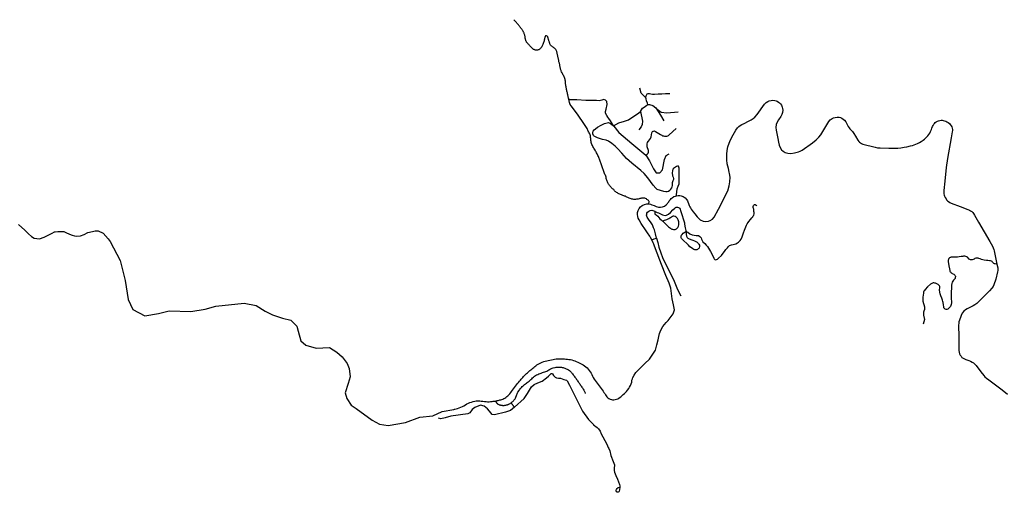
# Model space of a CAD drawing. Units: inches. Extents: x 2371559 to 2721743, y 1420100 to 1669338.
# Drawn here: x 2610383 to 2637728, y 1557348 to 1570493 of the extents above; entities that cross this region are included whole.
import ezdxf

# ---------------------------------------------------------------- set-up
doc = ezdxf.new("R2010")
doc.units = ezdxf.units.IN
doc.header["$MEASUREMENT"] = 0
doc.layers.add('Roads', color=32, linetype='Continuous')

msp = doc.modelspace()

# ---------------------------------------------------------------- linework, layer by layer
at = {"layer": 'Roads'}
msp.add_line((2627942, 1564370), (2627902, 1564435), dxfattribs=at)
for points in [[(2625630, 1568281, 0), (2625625, 1568299, 0), (2625621, 1568319, 0), (2625617, 1568339, 0), (2625613, 1568361, 0), (2625608, 1568383, 0), (2625604, 1568406, 0), (2625599, 1568430, 0), (2625594, 1568455, 0), (2625588, 1568479, 0), (2625583, 1568503, 0), (2625577, 1568527, 0), (2625571, 1568551, 0), (2625566, 1568575, 0), (2625561, 1568600, 0), (2625556, 1568625, 0), (2625552, 1568651, 0), (2625550, 1568681, 0), (2625546, 1568703, 0), (2625543, 1568730, 0), (2625540, 1568755, 0), (2625537, 1568781, 0), (2625533, 1568806, 0), (2625528, 1568832, 0), (2625522, 1568857, 0), (2625514, 1568882, 0), (2625505, 1568906, 0), (2625494, 1568929, 0), (2625481, 1568952, 0), (2625469, 1568974, 0), (2625457, 1568995, 0), (2625446, 1569017, 0), (2625435, 1569038, 0), (2625425, 1569059, 0), (2625417, 1569079, 0), (2625411, 1569100, 0), (2625406, 1569120, 0), (2625401, 1569140, 0), (2625396, 1569160, 0), (2625392, 1569181, 0), (2625388, 1569201, 0), (2625384, 1569222, 0), (2625380, 1569243, 0), (2625376, 1569263, 0), (2625371, 1569283, 0), (2625366, 1569303, 0), (2625361, 1569323, 0), (2625357, 1569343, 0), (2625353, 1569364, 0), (2625348, 1569384, 0), (2625343, 1569404, 0), (2625339, 1569423, 0), (2625335, 1569444, 0), (2625331, 1569464, 0), (2625327, 1569484, 0), (2625323, 1569504, 0), (2625319, 1569525, 0), (2625314, 1569547, 0), (2625310, 1569569, 0), (2625304, 1569591, 0), (2625297, 1569612, 0), (2625290, 1569631, 0), (2625282, 1569647, 0), (2625274, 1569661, 0), (2625265, 1569673, 0), (2625257, 1569684, 0), (2625247, 1569694, 0), (2625235, 1569704, 0), (2625222, 1569713, 0), (2625209, 1569722, 0), (2625196, 1569730, 0), (2625183, 1569739, 0), (2625171, 1569747, 0), (2625160, 1569755, 0), (2625148, 1569764, 0), (2625138, 1569774, 0), (2625128, 1569785, 0), (2625119, 1569799, 0), (2625111, 1569818, 0), (2625105, 1569835, 0), (2625099, 1569852, 0), (2625093, 1569868, 0), (2625088, 1569885, 0), (2625083, 1569902, 0), (2625078, 1569919, 0), (2625073, 1569936, 0), (2625068, 1569953, 0), (2625064, 1569969, 0), (2625059, 1569984, 0), (2625054, 1569999, 0), (2625048, 1570013, 0), (2625041, 1570026, 0), (2625031, 1570037, 0), (2625017, 1570044, 0), (2625003, 1570046, 0), (2624988, 1570039, 0), (2624978, 1570029, 0), (2624973, 1570017, 0), (2624970, 1570002, 0), (2624968, 1569987, 0), (2624963, 1569968, 0), (2624958, 1569948, 0), (2624950, 1569922, 0), (2624947, 1569902, 0), (2624940, 1569879, 0), (2624930, 1569855, 0), (2624920, 1569830, 0), (2624911, 1569806, 0), (2624901, 1569783, 0), (2624891, 1569761, 0), (2624881, 1569742, 0), (2624871, 1569724, 0), (2624860, 1569708, 0), (2624848, 1569693, 0), (2624835, 1569680, 0), (2624823, 1569670, 0), (2624810, 1569661, 0), (2624797, 1569655, 0), (2624782, 1569650, 0), (2624766, 1569646, 0), (2624749, 1569645, 0), (2624732, 1569645, 0), (2624716, 1569646, 0), (2624701, 1569649, 0), (2624686, 1569654, 0), (2624671, 1569659, 0), (2624656, 1569667, 0), (2624641, 1569676, 0), (2624628, 1569687, 0), (2624615, 1569699, 0), (2624602, 1569711, 0), (2624590, 1569724, 0), (2624577, 1569737, 0), (2624564, 1569752, 0), (2624551, 1569767, 0), (2624538, 1569782, 0), (2624526, 1569795, 0), (2624515, 1569807, 0), (2624505, 1569817, 0), (2624494, 1569827, 0), (2624484, 1569838, 0), (2624476, 1569848, 0), (2624469, 1569858, 0), (2624463, 1569870, 0), (2624456, 1569881, 0), (2624449, 1569894, 0), (2624442, 1569908, 0), (2624436, 1569923, 0), (2624431, 1569939, 0), (2624427, 1569956, 0), (2624425, 1569974, 0), (2624422, 1569992, 0), (2624424, 1570019, 0), (2624417, 1570025, 0), (2624413, 1570044, 0), (2624409, 1570062, 0), (2624404, 1570081, 0), (2624398, 1570098, 0), (2624391, 1570116, 0), (2624383, 1570133, 0), (2624375, 1570150, 0), (2624369, 1570169, 0), (2624357, 1570182, 0), (2624347, 1570198, 0), (2624337, 1570213, 0), (2624326, 1570229, 0), (2624314, 1570245, 0), (2624302, 1570261, 0), (2624288, 1570277, 0), (2624274, 1570294, 0), (2624260, 1570311, 0), (2624246, 1570329, 0), (2624232, 1570346, 0), (2624219, 1570365, 0), (2624202, 1570383, 0), (2624190, 1570399, 0), (2624178, 1570415, 0), (2624165, 1570430, 0), (2624152, 1570443, 0), (2624140, 1570456, 0), (2624129, 1570468, 0), (2624118, 1570478, 0), (2624109, 1570488, 0), (2624103, 1570493, 0)], [(2627775, 1568321, 0), (2627643, 1568451, 0), (2627605, 1568587, 0)], [(2626873, 1567537, 0), (2626791, 1567677, 0), (2626749, 1567740, 0), (2626717, 1567785, 0), (2626686, 1567824, 0), (2626654, 1567897, 0), (2626652, 1567940, 0), (2626672, 1568003, 0), (2626700, 1568131, 0), (2626685, 1568213, 0), (2626652, 1568254, 0), (2626606, 1568272, 0), (2626552, 1568254, 0), (2626478, 1568237, 0), (2626402, 1568241, 0), (2626296, 1568244, 0), (2626103, 1568248, 0), (2625853, 1568261, 0), (2625665, 1568268, 0), (2625630, 1568281, 0)], [(2627856, 1565372, 0), (2627861, 1565438, 0), (2627854, 1565447, 0), (2627845, 1565460, 0), (2627833, 1565471, 0), (2627819, 1565483, 0), (2627804, 1565496, 0), (2627787, 1565509, 0), (2627768, 1565519, 0), (2627748, 1565528, 0), (2627724, 1565530, 0), (2627702, 1565531, 0), (2627678, 1565529, 0), (2627656, 1565526, 0), (2627634, 1565524, 0), (2627609, 1565515, 0), (2627585, 1565509, 0), (2627561, 1565504, 0), (2627536, 1565500, 0), (2627512, 1565497, 0), (2627488, 1565495, 0), (2627463, 1565495, 0), (2627439, 1565496, 0), (2627414, 1565500, 0), (2627388, 1565505, 0), (2627362, 1565510, 0), (2627338, 1565519, 0), (2627314, 1565529, 0), (2627291, 1565538, 0), (2627269, 1565547, 0), (2627247, 1565558, 0), (2627226, 1565570, 0), (2627204, 1565580, 0), (2627181, 1565589, 0), (2627159, 1565598, 0), (2627138, 1565606, 0), (2627116, 1565616, 0), (2627094, 1565625, 0), (2627072, 1565634, 0), (2627049, 1565643, 0), (2627026, 1565652, 0), (2627004, 1565662, 0), (2626983, 1565674, 0), (2626962, 1565687, 0), (2626941, 1565701, 0), (2626921, 1565717, 0), (2626907, 1565733, 0), (2626892, 1565753, 0), (2626882, 1565768, 0), (2626851, 1565787, 0), (2626832, 1565805, 0), (2626813, 1565823, 0), (2626796, 1565841, 0), (2626779, 1565859, 0), (2626765, 1565877, 0), (2626751, 1565896, 0), (2626737, 1565915, 0), (2626726, 1565936, 0), (2626716, 1565957, 0), (2626706, 1565980, 0), (2626698, 1566003, 0), (2626691, 1566031, 0), (2626680, 1566051, 0), (2626672, 1566078, 0), (2626667, 1566111, 0), (2626659, 1566138, 0), (2626650, 1566166, 0), (2626638, 1566188, 0), (2626628, 1566215, 0), (2626619, 1566247, 0), (2626608, 1566273, 0), (2626596, 1566298, 0), (2626586, 1566323, 0), (2626576, 1566349, 0), (2626567, 1566375, 0), (2626559, 1566402, 0), (2626551, 1566429, 0), (2626543, 1566455, 0), (2626534, 1566481, 0), (2626525, 1566508, 0), (2626516, 1566534, 0), (2626507, 1566560, 0), (2626497, 1566586, 0), (2626486, 1566610, 0), (2626476, 1566636, 0), (2626465, 1566662, 0), (2626454, 1566688, 0), (2626443, 1566714, 0), (2626432, 1566740, 0), (2626420, 1566766, 0), (2626407, 1566790, 0), (2626393, 1566815, 0), (2626379, 1566840, 0), (2626363, 1566865, 0), (2626348, 1566890, 0), (2626332, 1566915, 0), (2626316, 1566940, 0), (2626302, 1566966, 0), (2626290, 1566997, 0), (2626277, 1567020, 0), (2626267, 1567047, 0), (2626259, 1567075, 0), (2626252, 1567102, 0), (2626248, 1567130, 0), (2626245, 1567158, 0), (2626242, 1567186, 0), (2626240, 1567212, 0), (2626237, 1567238, 0), (2626232, 1567265, 0), (2626224, 1567292, 0), (2626213, 1567318, 0), (2626200, 1567344, 0), (2626186, 1567369, 0), (2626174, 1567394, 0), (2626163, 1567418, 0), (2626151, 1567441, 0), (2626139, 1567465, 0), (2626066, 1567579, 0), (2625875, 1567866, 0), (2625703, 1568093, 0), (2625675, 1568131, 0), (2625672, 1568137, 0), (2625668, 1568145, 0), (2625664, 1568157, 0), (2625660, 1568169, 0), (2625656, 1568180, 0), (2625653, 1568191, 0), (2625649, 1568203, 0), (2625646, 1568217, 0), (2625642, 1568231, 0), (2625639, 1568247, 0), (2625634, 1568264, 0), (2625630, 1568281, 0)], [(2627775, 1568321, 0), (2627773, 1568332, 0), (2627778, 1568378, 0), (2627801, 1568410, 0), (2627813, 1568426, 0), (2627838, 1568437, 0), (2627871, 1568436, 0), (2627907, 1568428, 0), (2627959, 1568420, 0), (2628011, 1568421, 0), (2628118, 1568426, 0), (2628220, 1568432, 0), (2628317, 1568437, 0), (2628364, 1568437, 0), (2628438, 1568443, 0)], [(2627826, 1568133, 0), (2627816, 1568172, 0), (2627794, 1568240, 0), (2627779, 1568293, 0), (2627775, 1568321, 0)], [(2630389, 1567549, 0), (2630436, 1567578, 0), (2630499, 1567608, 0), (2630622, 1567666, 0), (2630698, 1567707, 0), (2630756, 1567748, 0), (2630798, 1567785, 0), (2630862, 1567854, 0), (2631071, 1568147, 0), (2631118, 1568191, 0), (2631158, 1568216, 0), (2631202, 1568236, 0), (2631255, 1568248, 0), (2631302, 1568251, 0), (2631352, 1568246, 0), (2631389, 1568237, 0), (2631424, 1568223, 0), (2631457, 1568203, 0), (2631488, 1568182, 0), (2631517, 1568151, 0), (2631543, 1568111, 0), (2631561, 1568064, 0), (2631572, 1568025, 0), (2631577, 1567975, 0), (2631570, 1567912, 0), (2631551, 1567854, 0), (2631525, 1567796, 0), (2631456, 1567706, 0), (2631418, 1567644, 0), (2631394, 1567575, 0), (2631387, 1567492, 0), (2631393, 1567422, 0), (2631436, 1567192, 0), (2631461, 1567082, 0), (2631480, 1567003, 0), (2631503, 1566938, 0), (2631545, 1566874, 0), (2631588, 1566832, 0), (2631645, 1566799, 0), (2631712, 1566781, 0), (2631795, 1566774, 0), (2631906, 1566790, 0), (2632015, 1566819, 0), (2632063, 1566836, 0), (2632112, 1566863, 0), (2632401, 1567069, 0), (2632507, 1567155, 0), (2632574, 1567222, 0), (2632629, 1567287, 0), (2632665, 1567338, 0), (2632691, 1567381, 0), (2632854, 1567659, 0), (2632890, 1567703, 0), (2632916, 1567725, 0), (2632947, 1567743, 0), (2632985, 1567760, 0), (2633034, 1567774, 0), (2633086, 1567784, 0), (2633138, 1567780, 0), (2633177, 1567768, 0), (2633216, 1567753, 0), (2633255, 1567730, 0), (2633287, 1567700, 0), (2633325, 1567653, 0), (2633392, 1567522, 0), (2633420, 1567485, 0), (2633441, 1567458, 0), (2633481, 1567413, 0), (2633509, 1567380, 0), (2633549, 1567329, 0), (2633592, 1567257, 0), (2633658, 1567146, 0), (2633684, 1567109, 0), (2633710, 1567086, 0), (2633734, 1567067, 0), (2633763, 1567049, 0), (2633802, 1567030, 0), (2633875, 1567009, 0), (2634068, 1566963, 0)], [(2627620, 1567935, 0), (2627684, 1568029, 0), (2627724, 1568061, 0), (2627796, 1568119, 0), (2627826, 1568133, 0)], [(2627826, 1568133, 0), (2627877, 1568132, 0), (2627967, 1568106, 0), (2628050, 1568042, 0)], [(2628050, 1568042, 0), (2628178, 1567833, 0), (2628271, 1567678, 0)], [(2628050, 1568042, 0), (2628090, 1568008, 0), (2628202, 1567923, 0), (2628356, 1567904, 0), (2628668, 1567931, 0)], [(2626873, 1567537, 0), (2627020, 1567625, 0), (2627177, 1567666, 0), (2627293, 1567711, 0), (2627442, 1567809, 0), (2627540, 1567872, 0), (2627617, 1567930, 0), (2627620, 1567935, 0)], [(2627620, 1567935, 0), (2627684, 1567670, 0), (2627675, 1567576, 0), (2627639, 1567509, 0), (2627576, 1567432, 0)], [(2634068, 1566963, 0), (2634139, 1566945, 0), (2634205, 1566932, 0), (2634245, 1566928, 0), (2634284, 1566925, 0), (2634520, 1566922, 0), (2634691, 1566922, 0), (2634772, 1566924, 0), (2634857, 1566931, 0), (2634945, 1566944, 0), (2635024, 1566959, 0), (2635127, 1566981, 0), (2635178, 1566995, 0), (2635222, 1567010, 0), (2635272, 1567027, 0), (2635322, 1567047, 0), (2635374, 1567073, 0), (2635422, 1567101, 0), (2635471, 1567138, 0), (2635511, 1567171, 0), (2635561, 1567217, 0), (2635606, 1567264, 0), (2635636, 1567302, 0), (2635660, 1567337, 0), (2635683, 1567379, 0), (2635704, 1567435, 0), (2635719, 1567474, 0), (2635735, 1567520, 0), (2635751, 1567553, 0), (2635767, 1567584, 0), (2635787, 1567607, 0), (2635812, 1567632, 0), (2635838, 1567652, 0), (2635869, 1567667, 0), (2635900, 1567679, 0), (2635936, 1567691, 0), (2635974, 1567695, 0), (2636002, 1567697, 0), (2636031, 1567692, 0), (2636068, 1567684, 0), (2636105, 1567670, 0), (2636136, 1567654, 0)], [(2628623, 1565595, 0), (2628624, 1565622, 0), (2628631, 1565702, 0), (2628646, 1565787, 0), (2628672, 1565865, 0), (2628694, 1565924, 0), (2628700, 1565981, 0), (2628699, 1566361, 0), (2628689, 1566391, 0), (2628676, 1566418, 0), (2628651, 1566422, 0), (2628625, 1566413, 0), (2628542, 1566356, 0), (2628519, 1566334, 0), (2628510, 1566292, 0), (2628505, 1566234, 0), (2628512, 1566154, 0), (2628531, 1566114, 0), (2628541, 1566073, 0), (2628537, 1566048, 0), (2628519, 1566010, 0), (2628504, 1565953, 0), (2628500, 1565880, 0), (2628493, 1565847, 0), (2628481, 1565816, 0), (2628462, 1565777, 0), (2628438, 1565740, 0), (2628402, 1565717, 0), (2628367, 1565704, 0), (2628330, 1565704, 0), (2628273, 1565712, 0), (2628179, 1565738, 0), (2628090, 1565773, 0), (2628048, 1565810, 0), (2627980, 1565890, 0), (2627824, 1566095, 0), (2627724, 1566216, 0), (2627630, 1566301, 0), (2627384, 1566504, 0), (2627240, 1566633, 0), (2627103, 1566783, 0), (2626995, 1566897, 0), (2626923, 1566972, 0), (2626830, 1567051, 0), (2626732, 1567118, 0), (2626672, 1567138, 0), (2626571, 1567163, 0), (2626429, 1567204, 0), (2626342, 1567249, 0), (2626318, 1567274, 0), (2626300, 1567321, 0), (2626297, 1567355, 0), (2626314, 1567390, 0), (2626341, 1567426, 0), (2626376, 1567458, 0), (2626433, 1567503, 0), (2626535, 1567562, 0), (2626629, 1567607, 0), (2626695, 1567628, 0), (2626738, 1567630, 0), (2626791, 1567604, 0), (2626827, 1567576, 0), (2626873, 1567537, 0)], [(2626873, 1567537, 0), (2626880, 1567531, 0), (2627024, 1567356, 0), (2627388, 1567046, 0), (2627769, 1566723, 0), (2627771, 1566721, 0)], [(2627771, 1566721, 0), (2627812, 1566754, 0), (2627822, 1566764, 0), (2627835, 1566783, 0), (2627844, 1566804, 0), (2627847, 1566827, 0), (2627846, 1566851, 0), (2627813, 1566959, 0), (2627811, 1566974, 0), (2627809, 1567007, 0), (2627813, 1567039, 0), (2627823, 1567073, 0), (2627839, 1567104, 0), (2627846, 1567115, 0), (2627904, 1567185, 0), (2627916, 1567206, 0), (2627923, 1567230, 0), (2627936, 1567344, 0), (2627944, 1567363, 0), (2627957, 1567379, 0), (2627973, 1567389, 0), (2627990, 1567395, 0), (2628009, 1567397, 0), (2628027, 1567393, 0), (2628044, 1567385, 0), (2628131, 1567325, 0), (2628179, 1567299, 0), (2628221, 1567277, 0), (2628240, 1567267, 0), (2628263, 1567258, 0), (2628287, 1567253, 0), (2628312, 1567251, 0), (2628337, 1567253, 0), (2628359, 1567257, 0), (2628381, 1567265, 0), (2628401, 1567275, 0), (2628420, 1567288, 0), (2628618, 1567470, 0)], [(2628623, 1565595, 0), (2628666, 1565602, 0), (2628715, 1565601, 0), (2628753, 1565593, 0), (2628810, 1565571, 0), (2628865, 1565534, 0), (2628911, 1565480, 0), (2628929, 1565451, 0), (2628943, 1565423, 0), (2628959, 1565379, 0), (2628975, 1565325, 0), (2628993, 1565284, 0), (2629011, 1565257, 0), (2629031, 1565222, 0), (2629060, 1565188, 0), (2629090, 1565149, 0), (2629137, 1565090, 0), (2629202, 1565013, 0), (2629261, 1564948, 0), (2629285, 1564927, 0), (2629362, 1564891, 0), (2629443, 1564880, 0), (2629509, 1564888, 0), (2629559, 1564906, 0), (2629621, 1564949, 0), (2629670, 1565001, 0), (2629788, 1565221, 0), (2630053, 1565737, 0), (2630090, 1565871, 0), (2630109, 1565984, 0), (2630111, 1566109, 0), (2630100, 1566214, 0), (2630091, 1566254, 0), (2630069, 1566350, 0), (2630036, 1566483, 0), (2630019, 1566595, 0), (2630020, 1566750, 0), (2630032, 1566859, 0), (2630053, 1566959, 0), (2630111, 1567128, 0), (2630197, 1567291, 0), (2630273, 1567423, 0), (2630315, 1567484, 0), (2630358, 1567525, 0), (2630389, 1567549, 0)], [(2636136, 1567654, 0), (2636170, 1567632, 0), (2636202, 1567606, 0), (2636228, 1567576, 0), (2636249, 1567544, 0), (2636267, 1567510, 0), (2636278, 1567477, 0), (2636285, 1567442, 0), (2636285, 1567407, 0), (2636283, 1567372, 0), (2636253, 1567208, 0), (2636153, 1566633, 0), (2636117, 1566381, 0), (2636076, 1565999, 0), (2636047, 1565744, 0), (2636045, 1565693, 0), (2636051, 1565651, 0), (2636060, 1565614, 0), (2636070, 1565586, 0), (2636089, 1565549, 0), (2636111, 1565510, 0), (2636127, 1565487, 0), (2636149, 1565459, 0), (2636176, 1565436, 0), (2636214, 1565409, 0), (2636252, 1565389, 0), (2636502, 1565295, 0), (2636715, 1565218, 0), (2636759, 1565198, 0), (2636793, 1565179, 0), (2636827, 1565155, 0), (2636851, 1565131, 0), (2636874, 1565099, 0), (2636898, 1565058, 0), (2637011, 1564864, 0), (2637327, 1564321, 0), (2637363, 1564258, 0), (2637397, 1564195, 0), (2637418, 1564152, 0), (2637434, 1564105, 0), (2637445, 1564063, 0), (2637523, 1563696, 0)], [(2627771, 1566721, 0), (2627877, 1566566, 0), (2627989, 1566346, 0), (2628057, 1566234, 0), (2628160, 1566238, 0), (2628232, 1566319, 0), (2628290, 1566606, 0), (2628335, 1566714, 0), (2628420, 1566763, 0)], [(2627856, 1565372, 0), (2627900, 1565362, 0), (2627943, 1565348, 0), (2628001, 1565322, 0), (2628063, 1565293, 0), (2628126, 1565277, 0), (2628179, 1565274, 0), (2628240, 1565285, 0), (2628291, 1565309, 0), (2628340, 1565345, 0), (2628376, 1565382, 0), (2628388, 1565398, 0), (2628407, 1565426, 0), (2628425, 1565453, 0), (2628454, 1565495, 0), (2628473, 1565515, 0), (2628503, 1565542, 0), (2628550, 1565573, 0), (2628593, 1565588, 0), (2628623, 1565595, 0)], [(2627902, 1564435, 0), (2627880, 1564471, 0), (2627815, 1564568, 0), (2627778, 1564623, 0), (2627643, 1564820, 0), (2627586, 1564925, 0), (2627562, 1564973, 0), (2627546, 1565022, 0), (2627541, 1565075, 0), (2627541, 1565128, 0), (2627560, 1565184, 0), (2627589, 1565239, 0), (2627628, 1565285, 0), (2627674, 1565327, 0), (2627738, 1565357, 0), (2627805, 1565375, 0), (2627856, 1565372, 0)], [(2628026, 1565163, 0), (2628049, 1565152, 0), (2628090, 1565134, 0), (2628120, 1565119, 0), (2628176, 1565092, 0), (2628238, 1565062, 0), (2628272, 1565053, 0), (2628310, 1565050, 0), (2628348, 1565060, 0), (2628399, 1565086, 0), (2628454, 1565126, 0), (2628525, 1565200, 0), (2628581, 1565255, 0), (2628600, 1565268, 0), (2628614, 1565275, 0), (2628632, 1565276, 0), (2628655, 1565275, 0), (2628678, 1565268, 0), (2628696, 1565259, 0), (2628711, 1565247, 0), (2628725, 1565224, 0), (2628739, 1565187, 0), (2628775, 1565070, 0), (2628820, 1564926, 0), (2628845, 1564844, 0), (2628849, 1564805, 0), (2628863, 1564703, 0), (2628879, 1564633, 0), (2628894, 1564601, 0)], [(2630122, 1564220, 0), (2630154, 1564233, 0), (2630199, 1564243, 0), (2630233, 1564250, 0), (2630270, 1564262, 0), (2630321, 1564288, 0), (2630346, 1564305, 0), (2630372, 1564329, 0), (2630395, 1564356, 0), (2630418, 1564389, 0), (2630445, 1564449, 0), (2630487, 1564567, 0), (2630517, 1564640, 0), (2630567, 1564776, 0), (2630583, 1564814, 0), (2630611, 1564854, 0), (2630635, 1564880, 0), (2630680, 1564933, 0), (2630718, 1564979, 0), (2630742, 1565011, 0), (2630757, 1565033, 0), (2630771, 1565059, 0), (2630779, 1565090, 0), (2630780, 1565110, 0), (2630777, 1565126, 0), (2630773, 1565157, 0), (2630773, 1565192, 0), (2630772, 1565220, 0), (2630766, 1565245, 0), (2630758, 1565271, 0), (2630755, 1565300, 0), (2630761, 1565323, 0), (2630778, 1565342, 0), (2630792, 1565353, 0), (2630812, 1565357, 0), (2630841, 1565337, 0), (2630856, 1565313, 0)], [(2628072, 1564419, 0), (2628041, 1564541, 0), (2628009, 1564645, 0), (2627989, 1564702, 0), (2627979, 1564731, 0), (2627954, 1564787, 0), (2627920, 1564843, 0), (2627846, 1564946, 0), (2627809, 1565005, 0), (2627797, 1565029, 0), (2627794, 1565054, 0), (2627797, 1565081, 0), (2627805, 1565109, 0), (2627822, 1565140, 0), (2627854, 1565171, 0), (2627894, 1565188, 0), (2627936, 1565191, 0), (2627991, 1565178, 0), (2628026, 1565163, 0)], [(2628026, 1565163, 0), (2628022, 1565144, 0), (2628022, 1565123, 0), (2628027, 1565097, 0), (2628035, 1565083, 0), (2628061, 1565063, 0), (2628105, 1565029, 0), (2628165, 1564953, 0), (2628194, 1564922, 0), (2628224, 1564899, 0), (2628249, 1564885, 0)], [(2610354, 1564792, 0), (2610528, 1564639, 0), (2610624, 1564535, 0), (2610707, 1564461, 0), (2610781, 1564417, 0), (2610855, 1564404, 0), (2610863, 1564404, 0), (2610937, 1564400, 0), (2611059, 1564448, 0), (2611136, 1564482, 0), (2611177, 1564500, 0), (2611285, 1564557, 0), (2611346, 1564592, 0), (2611372, 1564594, 0), (2611442, 1564600, 0), (2611529, 1564605, 0), (2611547, 1564604, 0), (2611607, 1564600, 0), (2611664, 1564574, 0), (2611764, 1564531, 0), (2611838, 1564496, 0), (2611908, 1564478, 0), (2611969, 1564470, 0), (2612073, 1564483, 0), (2612178, 1564522, 0), (2612278, 1564574, 0), (2612404, 1564600, 0), (2612478, 1564622, 0), (2612565, 1564622, 0), (2612700, 1564557, 0), (2612839, 1564400, 0), (2612898, 1564327, 0), (2613171, 1563797, 0), (2613317, 1563241, 0), (2613396, 1562714, 0), (2613523, 1562428, 0), (2613857, 1562254, 0), (2614242, 1562321, 0), (2614534, 1562396, 0), (2615135, 1562378, 0), (2615534, 1562444, 0), (2615830, 1562524, 0), (2616622, 1562604, 0), (2616954, 1562546, 0), (2617202, 1562390, 0)], [(2627942, 1564370, 0), (2628001, 1564397, 0), (2628072, 1564419, 0)], [(2628072, 1564419, 0), (2628103, 1564295, 0), (2628138, 1564163, 0), (2628185, 1564012, 0), (2628237, 1563877, 0), (2628319, 1563706, 0), (2628438, 1563475, 0), (2628558, 1563224, 0), (2628655, 1562986, 0), (2628741, 1562812, 0)], [(2628894, 1564601, 0), (2628936, 1564583, 0), (2628993, 1564539, 0), (2629061, 1564510, 0), (2629116, 1564497, 0), (2629175, 1564489, 0), (2629234, 1564486, 0), (2629271, 1564464, 0), (2629305, 1564427, 0), (2629322, 1564391, 0), (2629338, 1564350, 0), (2629359, 1564314, 0), (2629411, 1564265, 0), (2629450, 1564225, 0), (2629484, 1564183, 0), (2629517, 1564135, 0), (2629543, 1564091, 0), (2629572, 1564049, 0), (2629622, 1563946, 0), (2629662, 1563858, 0), (2629675, 1563841, 0), (2629691, 1563827, 0), (2629714, 1563817, 0), (2629737, 1563821, 0), (2629762, 1563833, 0), (2629791, 1563857, 0), (2629870, 1563936, 0), (2629897, 1563964, 0), (2629955, 1564042, 0), (2629999, 1564102, 0), (2630037, 1564150, 0), (2630067, 1564187, 0), (2630099, 1564209, 0), (2630122, 1564220, 0)], [(2628135, 1561679, 0), (2628153, 1561766, 0), (2628185, 1561861, 0), (2628246, 1561956, 0), (2628340, 1562070, 0), (2628392, 1562123, 0), (2628529, 1562314, 0), (2628565, 1562424, 0), (2628538, 1562558, 0), (2628508, 1562732, 0), (2628465, 1563029, 0), (2628417, 1563167, 0), (2628330, 1563380, 0), (2628208, 1563686, 0), (2628045, 1564118, 0), (2628007, 1564218, 0), (2627993, 1564253, 0), (2627979, 1564286, 0), (2627942, 1564370, 0)], [(2637523, 1563696, 0), (2637474, 1563703, 0), (2637458, 1563707, 0), (2637442, 1563714, 0), (2637426, 1563724, 0), (2637411, 1563736, 0), (2637398, 1563750, 0), (2637387, 1563766, 0), (2637368, 1563777, 0), (2637348, 1563785, 0), (2637321, 1563790, 0), (2637271, 1563793, 0), (2637230, 1563797, 0), (2637166, 1563808, 0), (2637099, 1563824, 0), (2637057, 1563838, 0), (2637024, 1563851, 0), (2636999, 1563857, 0), (2636970, 1563859, 0), (2636940, 1563856, 0), (2636911, 1563847, 0), (2636889, 1563836, 0), (2636837, 1563815, 0), (2636812, 1563812, 0), (2636788, 1563815, 0), (2636767, 1563823, 0), (2636748, 1563835, 0), (2636703, 1563884, 0), (2636686, 1563898, 0), (2636663, 1563909, 0), (2636631, 1563915, 0), (2636614, 1563916, 0), (2636597, 1563915, 0), (2636577, 1563911, 0), (2636529, 1563906, 0), (2636474, 1563896, 0), (2636424, 1563891, 0), (2636370, 1563890, 0), (2636316, 1563892, 0), (2636264, 1563890, 0), (2636249, 1563887, 0), (2636235, 1563882, 0), (2636221, 1563875, 0), (2636209, 1563866, 0), (2636192, 1563848, 0), (2636179, 1563826, 0), (2636170, 1563801, 0), (2636168, 1563775, 0), (2636168, 1563763, 0), (2636191, 1563650, 0), (2636202, 1563563, 0), (2636212, 1563518, 0), (2636219, 1563499, 0), (2636228, 1563482, 0), (2636240, 1563467, 0), (2636254, 1563453, 0), (2636267, 1563442, 0), (2636282, 1563433, 0), (2636327, 1563414, 0), (2636338, 1563407, 0), (2636348, 1563397, 0), (2636357, 1563385, 0), (2636364, 1563371, 0), (2636369, 1563356, 0), (2636370, 1563341, 0), (2636368, 1563318, 0), (2636360, 1563296, 0), (2636350, 1563281, 0), (2636317, 1563248, 0), (2636299, 1563224, 0), (2636282, 1563193, 0), (2636271, 1563159, 0), (2636265, 1563110, 0), (2636262, 1563015, 0), (2636253, 1562935, 0), (2636254, 1562716, 0), (2636259, 1562660, 0), (2636261, 1562622, 0), (2636253, 1562570, 0), (2636232, 1562519, 0), (2636219, 1562499, 0), (2636190, 1562466, 0), (2636156, 1562439, 0), (2636133, 1562435, 0), (2636109, 1562437, 0), (2636087, 1562445, 0), (2636068, 1562460, 0), (2636053, 1562479, 0), (2636045, 1562502, 0), (2636036, 1562565, 0), (2636030, 1562624, 0), (2636024, 1562657, 0), (2636016, 1562690, 0), (2635996, 1562744, 0), (2635963, 1562811, 0), (2635953, 1562841, 0), (2635944, 1562871, 0), (2635937, 1562917, 0), (2635933, 1562976, 0), (2635938, 1563035, 0), (2635938, 1563050, 0), (2635934, 1563072, 0), (2635925, 1563092, 0), (2635909, 1563113, 0), (2635888, 1563129, 0), (2635838, 1563154, 0), (2635818, 1563162, 0), (2635798, 1563167, 0), (2635775, 1563170, 0), (2635753, 1563170, 0), (2635715, 1563157, 0), (2635679, 1563139, 0), (2635593, 1563060, 0), (2635526, 1562987, 0), (2635510, 1562964, 0), (2635497, 1562939, 0), (2635487, 1562913, 0), (2635481, 1562886, 0), (2635465, 1562773, 0), (2635464, 1562737, 0), (2635465, 1562702, 0), (2635470, 1562667, 0), (2635510, 1562503, 0), (2635514, 1562468, 0), (2635512, 1562448, 0), (2635509, 1562428, 0), (2635493, 1562384, 0), (2635486, 1562361, 0), (2635483, 1562340, 0), (2635482, 1562319, 0), (2635484, 1562279, 0), (2635508, 1562158, 0), (2635475, 1562029, 0)], [(2637523, 1563696, 0), (2637545, 1563593, 0), (2637547, 1563553, 0), (2637547, 1563516, 0), (2637541, 1563481, 0), (2637489, 1563280, 0), (2637439, 1563121, 0), (2637418, 1563075, 0), (2637385, 1563025, 0), (2637321, 1562955, 0), (2637243, 1562879, 0), (2637036, 1562670, 0), (2637000, 1562634, 0), (2636961, 1562601, 0), (2636911, 1562562, 0), (2636863, 1562532, 0), (2636696, 1562452, 0), (2636648, 1562424, 0), (2636601, 1562384, 0), (2636561, 1562331, 0), (2636529, 1562270, 0), (2636517, 1562242, 0), (2636482, 1562139, 0), (2636467, 1562088, 0), (2636461, 1562046, 0), (2636459, 1562010, 0), (2636465, 1561663, 0), (2636461, 1561468, 0), (2636461, 1561443, 0)], [(2617202, 1562390, 0), (2617402, 1562282, 0), (2617684, 1562188, 0), (2617918, 1562135, 0), (2618080, 1561965, 0), (2618118, 1561833, 0), (2618118, 1561833, 0)], [(2618118, 1561833, 0), (2618194, 1561565, 0), (2618332, 1561438, 0), (2618613, 1561356, 0), (2618989, 1561378, 0), (2619193, 1561249, 0), (2619343, 1561117, 0), (2619480, 1560927, 0), (2619534, 1560794, 0), (2619565, 1560560, 0), (2619507, 1560378, 0), (2619427, 1560117, 0), (2619472, 1559958, 0), (2619591, 1559776, 0), (2619728, 1559683, 0), (2620173, 1559358, 0), (2620379, 1559241, 0), (2620618, 1559210, 0), (2621101, 1559292, 0), (2621494, 1559438, 0), (2621856, 1559478, 0), (2622115, 1559599, 0), (2622436, 1559650, 0), (2622455, 1559659, 0), (2622468, 1559664, 0), (2622501, 1559670, 0), (2622545, 1559681, 0), (2622590, 1559696, 0), (2622633, 1559715, 0), (2622677, 1559735, 0), (2622719, 1559757, 0), (2622761, 1559780, 0), (2622802, 1559805, 0), (2622844, 1559828, 0), (2622887, 1559848, 0), (2622927, 1559857, 0), (2622973, 1559872, 0), (2623019, 1559883, 0), (2623065, 1559889, 0), (2623112, 1559890, 0), (2623158, 1559888, 0), (2623203, 1559884, 0), (2623248, 1559879, 0), (2623292, 1559875, 0), (2623336, 1559871, 0), (2623378, 1559869, 0), (2623420, 1559868, 0), (2623463, 1559874, 0), (2623502, 1559876, 0), (2623533, 1559879, 0), (2623573, 1559883, 0), (2623591, 1559887, 0)], [(2623591, 1559887, 0), (2623642, 1559897, 0), (2623657, 1559902, 0), (2623674, 1559906, 0), (2623695, 1559911, 0), (2623718, 1559916, 0), (2623745, 1559923, 0), (2623773, 1559932, 0), (2623800, 1559942, 0), (2623828, 1559955, 0), (2623856, 1559970, 0), (2623885, 1559988, 0), (2623913, 1560009, 0), (2623941, 1560033, 0), (2623967, 1560061, 0), (2623993, 1560091, 0), (2624019, 1560122, 0), (2624046, 1560155, 0), (2624073, 1560189, 0), (2624100, 1560225, 0), (2624129, 1560261, 0), (2624157, 1560298, 0), (2624185, 1560334, 0), (2624213, 1560370, 0), (2624239, 1560405, 0), (2624265, 1560437, 0), (2624290, 1560468, 0), (2624314, 1560494, 0), (2624335, 1560519, 0), (2624354, 1560541, 0), (2624379, 1560570, 0), (2624388, 1560580, 0), (2624397, 1560590, 0), (2624406, 1560600, 0), (2624416, 1560610, 0), (2624429, 1560622, 0), (2624444, 1560637, 0), (2624462, 1560654, 0), (2624483, 1560672, 0), (2624507, 1560693, 0), (2624530, 1560713, 0), (2624553, 1560733, 0), (2624578, 1560754, 0), (2624604, 1560776, 0), (2624631, 1560799, 0), (2624658, 1560823, 0), (2624688, 1560846, 0), (2624718, 1560870, 0), (2624750, 1560892, 0), (2624785, 1560913, 0), (2624821, 1560933, 0), (2624859, 1560951, 0), (2624898, 1560967, 0), (2624938, 1560982, 0), (2624979, 1560995, 0), (2625021, 1561007, 0), (2625064, 1561017, 0), (2625107, 1561026, 0), (2625151, 1561036, 0), (2625195, 1561045, 0), (2625240, 1561054, 0), (2625285, 1561061, 0), (2625330, 1561065, 0), (2625375, 1561065, 0), (2625420, 1561063, 0), (2625465, 1561059, 0), (2625510, 1561056, 0), (2625553, 1561053, 0), (2625596, 1561050, 0), (2625638, 1561045, 0), (2625680, 1561039, 0), (2625721, 1561029, 0), (2625761, 1561018, 0), (2625801, 1561004, 0), (2625841, 1560989, 0), (2625881, 1560972, 0), (2625920, 1560953, 0), (2625959, 1560933, 0), (2625997, 1560912, 0), (2626035, 1560890, 0), (2626072, 1560866, 0), (2626107, 1560838, 0), (2626141, 1560808, 0), (2626173, 1560775, 0), (2626203, 1560740, 0), (2626231, 1560703, 0), (2626254, 1560663, 0), (2626274, 1560621, 0), (2626292, 1560579, 0), (2626313, 1560538, 0), (2626337, 1560499, 0), (2626363, 1560461, 0), (2626391, 1560423, 0), (2626419, 1560385, 0), (2626448, 1560347, 0), (2626477, 1560308, 0), (2626506, 1560270, 0), (2626534, 1560233, 0), (2626562, 1560197, 0), (2626587, 1560163, 0), (2626610, 1560128, 0), (2626631, 1560095, 0), (2626650, 1560063, 0), (2626671, 1560032, 0), (2626693, 1560004, 0), (2626719, 1559978, 0), (2626748, 1559956, 0), (2626780, 1559940, 0), (2626815, 1559928, 0), (2626850, 1559922, 0), (2626887, 1559922, 0), (2626923, 1559926, 0), (2626959, 1559935, 0), (2626994, 1559950, 0), (2627026, 1559971, 0), (2627056, 1559994, 0), (2627085, 1560017, 0), (2627114, 1560041, 0), (2627145, 1560066, 0), (2627176, 1560094, 0), (2627207, 1560123, 0), (2627238, 1560156, 0), (2627267, 1560192, 0), (2627296, 1560231, 0), (2627322, 1560273, 0), (2627345, 1560318, 0), (2627365, 1560365, 0), (2627383, 1560413, 0), (2627384, 1560463, 0), (2627399, 1560502, 0), (2627410, 1560543, 0), (2627448, 1560607, 0), (2627497, 1560684, 0), (2627618, 1560801, 0), (2627749, 1560926, 0), (2627873, 1561050, 0), (2628040, 1561302, 0), (2628081, 1561449, 0), (2628118, 1561591, 0), (2628135, 1561679, 0)], [(2636461, 1561443, 0), (2636467, 1561290, 0), (2636475, 1561245, 0), (2636486, 1561203, 0), (2636505, 1561165, 0), (2636527, 1561133, 0), (2636553, 1561102, 0), (2636590, 1561075, 0), (2636625, 1561056, 0), (2636659, 1561041, 0), (2636743, 1561011, 0), (2636786, 1560996, 0), (2636835, 1560972, 0), (2636870, 1560949, 0), (2636903, 1560918, 0), (2636944, 1560872, 0), (2637078, 1560700, 0), (2637162, 1560595, 0), (2637190, 1560564, 0), (2637230, 1560527, 0), (2637295, 1560477, 0), (2637666, 1560196, 0), (2637821, 1560079, 0)], [(2624031, 1559838, 0), (2624045, 1559849, 0), (2624060, 1559861, 0), (2624076, 1559875, 0), (2624093, 1559892, 0), (2624110, 1559909, 0), (2624126, 1559927, 0), (2624141, 1559947, 0), (2624154, 1559968, 0), (2624188, 1560065, 0), (2624198, 1560090, 0), (2624210, 1560114, 0), (2624222, 1560135, 0), (2624252, 1560180, 0), (2624268, 1560202, 0), (2624286, 1560224, 0), (2624304, 1560246, 0), (2624323, 1560267, 0), (2624342, 1560289, 0), (2624362, 1560310, 0), (2624383, 1560329, 0), (2624406, 1560348, 0), (2624429, 1560365, 0), (2624454, 1560383, 0), (2624479, 1560401, 0), (2624504, 1560420, 0), (2624528, 1560440, 0), (2624553, 1560461, 0), (2624578, 1560483, 0), (2624603, 1560507, 0), (2624629, 1560530, 0), (2624655, 1560553, 0), (2624683, 1560575, 0), (2624710, 1560595, 0), (2624740, 1560613, 0), (2624770, 1560629, 0), (2624803, 1560644, 0), (2624835, 1560656, 0), (2624868, 1560666, 0), (2624901, 1560676, 0), (2624934, 1560685, 0), (2624966, 1560695, 0), (2624996, 1560708, 0), (2625024, 1560721, 0), (2625051, 1560735, 0), (2625076, 1560751, 0), (2625100, 1560766, 0), (2625124, 1560781, 0), (2625149, 1560793, 0), (2625174, 1560803, 0), (2625201, 1560812, 0), (2625256, 1560823, 0), (2625284, 1560826, 0), (2625312, 1560828, 0), (2625337, 1560826, 0), (2625361, 1560830, 0), (2625385, 1560829, 0), (2625407, 1560828, 0), (2625430, 1560825, 0), (2625451, 1560821, 0), (2625474, 1560816, 0), (2625496, 1560811, 0), (2625519, 1560805, 0), (2625541, 1560795, 0), (2625564, 1560786, 0), (2625586, 1560775, 0), (2625608, 1560763, 0), (2625629, 1560751, 0), (2625649, 1560736, 0), (2625668, 1560720, 0), (2625687, 1560702, 0), (2625705, 1560684, 0), (2625722, 1560665, 0), (2625738, 1560641, 0), (2625755, 1560620, 0), (2625771, 1560597, 0), (2625786, 1560575, 0), (2625802, 1560553, 0), (2625819, 1560536, 0), (2625834, 1560512, 0), (2625849, 1560490, 0), (2625864, 1560468, 0), (2625878, 1560444, 0), (2625893, 1560424, 0), (2625909, 1560403, 0), (2625923, 1560383, 0), (2625938, 1560361, 0), (2625951, 1560338, 0), (2625967, 1560318, 0), (2625981, 1560297, 0), (2625995, 1560276, 0), (2626010, 1560255, 0), (2626023, 1560234, 0), (2626036, 1560213, 0), (2626049, 1560193, 0), (2626061, 1560172, 0), (2626071, 1560151, 0), (2626080, 1560131, 0), (2626086, 1560114, 0), (2626089, 1560099, 0), (2626090, 1560094, 0)], [(2624121, 1559715, 0), (2624394, 1559961, 0), (2624487, 1560095, 0), (2624594, 1560282, 0), (2624670, 1560345, 0), (2624773, 1560394, 0), (2624893, 1560439, 0), (2625018, 1560528, 0), (2625072, 1560580, 0), (2625097, 1560609, 0), (2625124, 1560637, 0), (2625147, 1560649, 0), (2625163, 1560649, 0), (2625176, 1560641, 0), (2625207, 1560595, 0), (2625256, 1560553, 0), (2625295, 1560532, 0), (2625346, 1560521, 0), (2625407, 1560519, 0), (2625499, 1560488, 0), (2625568, 1560463, 0), (2625585, 1560444, 0), (2625650, 1560330, 0), (2625831, 1559979, 0), (2626015, 1559603, 0), (2626182, 1559369, 0), (2626248, 1559307, 0), (2626330, 1559226, 0), (2626323, 1559228, 0), (2626417, 1559152, 0), (2626462, 1559111, 0), (2626507, 1559051, 0), (2626533, 1558978, 0), (2626577, 1558890, 0), (2626689, 1558688, 0), (2626730, 1558596, 0), (2626749, 1558565, 0), (2626772, 1558504, 0), (2626797, 1558376, 0), (2626869, 1558207, 0), (2626898, 1558112, 0), (2626897, 1558015, 0), (2626897, 1557954, 0), (2626906, 1557911, 0), (2626941, 1557817, 0), (2626990, 1557710, 0), (2627018, 1557641, 0), (2627040, 1557562, 0), (2627046, 1557528, 0), (2627048, 1557489, 0)], [(2624121, 1559715, 0), (2624013, 1559621, 0), (2623879, 1559581, 0), (2623567, 1559501, 0), (2623504, 1559514, 0), (2623433, 1559603, 0), (2623379, 1559670, 0), (2623281, 1559746, 0), (2623178, 1559769, 0), (2623022, 1559706, 0), (2622946, 1559649, 0), (2622883, 1559554, 0), (2622825, 1559527, 0), (2622360, 1559469, 0), (2622200, 1559416, 0), (2622075, 1559393, 0), (2622012, 1559411, 0)], [(2623591, 1559887, 0), (2623595, 1559881, 0), (2623601, 1559875, 0), (2623606, 1559870, 0), (2623611, 1559866, 0), (2623615, 1559861, 0), (2623620, 1559854, 0), (2623624, 1559846, 0), (2623628, 1559839, 0), (2623634, 1559831, 0), (2623640, 1559823, 0), (2623647, 1559816, 0), (2623656, 1559809, 0), (2623665, 1559802, 0), (2623675, 1559796, 0), (2623686, 1559790, 0), (2623698, 1559785, 0), (2623710, 1559781, 0), (2623723, 1559777, 0), (2623737, 1559774, 0), (2623751, 1559771, 0), (2623766, 1559769, 0), (2623781, 1559768, 0), (2623796, 1559767, 0), (2623811, 1559766, 0), (2623826, 1559766, 0), (2623842, 1559767, 0), (2623857, 1559769, 0), (2623872, 1559771, 0), (2623887, 1559774, 0), (2623902, 1559777, 0), (2623915, 1559781, 0), (2623929, 1559785, 0), (2623941, 1559789, 0), (2623953, 1559794, 0), (2623965, 1559799, 0), (2623977, 1559805, 0), (2623989, 1559811, 0), (2624002, 1559819, 0), (2624016, 1559828, 0), (2624031, 1559838, 0)], [(2624031, 1559838, 0), (2624044, 1559815, 0), (2624051, 1559805, 0), (2624058, 1559795, 0), (2624065, 1559786, 0), (2624072, 1559778, 0), (2624079, 1559769, 0), (2624085, 1559761, 0), (2624091, 1559754, 0), (2624096, 1559746, 0), (2624121, 1559715, 0)]]:
    msp.add_polyline3d(points, dxfattribs=at)
for points in [[(2628249, 1564885, 0), (2628275, 1564860, 0), (2628298, 1564834, 0), (2628337, 1564799, 0), (2628375, 1564760, 0), (2628402, 1564736, 0), (2628433, 1564710, 0), (2628456, 1564692, 0), (2628479, 1564677, 0), (2628494, 1564669, 0), (2628499, 1564666, 0), (2628517, 1564664, 0), (2628540, 1564661, 0), (2628565, 1564659, 0), (2628583, 1564661, 0), (2628604, 1564668, 0), (2628622, 1564677, 0), (2628642, 1564692, 0), (2628662, 1564711, 0), (2628681, 1564750, 0), (2628688, 1564788, 0), (2628688, 1564839, 0), (2628685, 1564871, 0), (2628668, 1564928, 0), (2628650, 1564962, 0), (2628632, 1564983, 0), (2628612, 1565004, 0), (2628585, 1565023, 0), (2628553, 1565029, 0), (2628533, 1565028, 0), (2628510, 1565019, 0), (2628485, 1565005, 0), (2628459, 1564983, 0), (2628436, 1564968, 0), (2628409, 1564956, 0), (2628386, 1564945, 0), (2628365, 1564937, 0), (2628345, 1564929, 0), (2628320, 1564920, 0), (2628279, 1564908, 0)], [(2628894, 1564601, 0), (2628892, 1564585, 0), (2628890, 1564529, 0), (2628894, 1564507, 0), (2628899, 1564490, 0), (2628905, 1564468, 0), (2628912, 1564452, 0), (2628919, 1564438, 0), (2628930, 1564426, 0), (2628942, 1564415, 0), (2628961, 1564404, 0), (2629021, 1564379, 0), (2629074, 1564361, 0), (2629126, 1564344, 0), (2629165, 1564327, 0), (2629195, 1564307, 0), (2629213, 1564289, 0), (2629230, 1564269, 0), (2629246, 1564247, 0), (2629259, 1564226, 0), (2629266, 1564208, 0), (2629266, 1564185, 0), (2629256, 1564148, 0), (2629247, 1564131, 0), (2629230, 1564117, 0), (2629207, 1564101, 0), (2629185, 1564092, 0), (2629164, 1564088, 0), (2629137, 1564093, 0), (2629108, 1564103, 0), (2629080, 1564116, 0), (2629038, 1564144, 0), (2628999, 1564178, 0), (2628959, 1564220, 0), (2628783, 1564386, 0), (2628765, 1564409, 0), (2628757, 1564428, 0), (2628754, 1564454, 0), (2628756, 1564476, 0), (2628764, 1564497, 0), (2628779, 1564519, 0), (2628812, 1564554, 0), (2628852, 1564581, 0)], [(2627048, 1557489, 0), (2627041, 1557414, 0), (2627034, 1557382, 0), (2627023, 1557358, 0), (2627003, 1557349, 0), (2626975, 1557348, 0), (2626959, 1557365, 0), (2626953, 1557387, 0), (2626953, 1557410, 0), (2626961, 1557431, 0), (2626972, 1557450, 0), (2627000, 1557478, 0), (2627025, 1557485, 0)]]:
    msp.add_polyline3d(points, close=True, dxfattribs=at)

doc.saveas('drawing.dxf')
